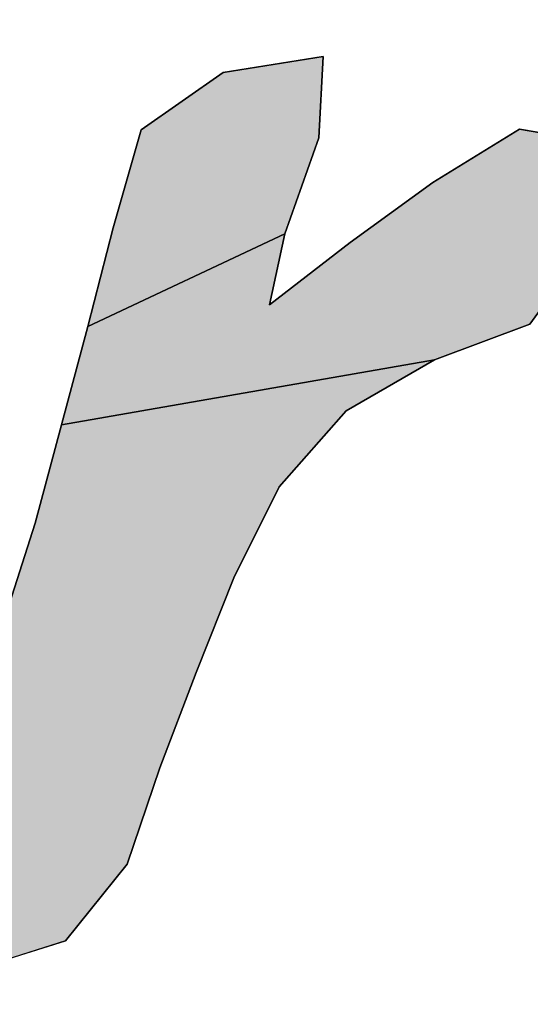
# Model space of a CAD drawing. Units: millimetres. Extents: x 0 to 1188, y 0 to 840.
# Drawn here: x 341 to 343, y 606 to 609 of the extents above; entities that cross this region are included whole.
import ezdxf

# ---------------------------------------------------------------- set-up
doc = ezdxf.new("R2010")
doc.units = ezdxf.units.MM
doc.header["$LTSCALE"] = 65.34
doc.layers.get('0').update_dxf_attribs({"linetype": 'CONTINUOUS'})
doc.layers.add('DEF_LAYER_DIM', color=7, linetype='CONTINUOUS')
doc.layers.add('DEF_LAYER_SYMBOL', color=7, linetype='CONTINUOUS')
doc.styles.get("Standard").update_dxf_attribs({"font": 'txt', "width": 0.8})
doc.styles.add('TEXTSTYLE_2', font='txt')
doc.dimstyles.new('DIMSTYLE_1', dxfattribs={"dimtxt": 7, "dimasz": 6, "dimexe": 2, "dimexo": 1, "dimgap": 0.875, "dimtad": 1, "dimdec": 0, "dimdsep": 46, "dimtxsty": 'Standard', "dimblk": '_FILLED', "dimblk1": '_FILLED', "dimblk2": '_FILLED', "dimcen": 0.09, "dimadec": 3, "dimazin": 2, "dimtp": 0.001, "dimtm": 0.001, "dimtfac": 1, "dimtdec": 0, "dimtofl": 0, "dimtmove": 0, "dimatfit": 3, "dimldrblk": '_FILLED', "dimfxl": 0, "dimtolj": 1, "dimarcsym": 0})
doc.dimstyles.new('DIMSTYLE_4', dxfattribs={"dimtxt": 7, "dimasz": 6, "dimexe": 2, "dimexo": 1, "dimtad": 1, "dimdec": 3, "dimdsep": 46, "dimtxsty": 'Standard', "dimblk": '_FILLED', "dimblk1": '_FILLED', "dimblk2": '_FILLED', "dimcen": 0.09, "dimadec": 3, "dimazin": 2, "dimtp": 0.001, "dimtm": 0.001, "dimtfac": 1, "dimtdec": 3, "dimtofl": 0, "dimtmove": 0, "dimatfit": 1, "dimldrblk": '_FILLED', "dimfxl": 0, "dimtolj": 1, "dimarcsym": 0})

# ---------------------------------------------------------------- blocks, each defined once
blk = doc.blocks.new('_FILLED')
at = {"color": 0, "linetype": 'ByBlock'}
blk.add_solid([(0, 0), (-1, 0.23333), (-1, -0.23333)], dxfattribs=at)
blk = doc.blocks.new('*D17')
at = {"layer": 'DEF_LAYER_DIM', "color": 2, "linetype": 'Continuous', "transparency": 16777216}
for p, q in [((308.8645, 587.9235), (288.8574, 569.8023)), ((288.3574, 569.8023), (261.901, 569.8023)), ((288.8574, 569.8023), (288.3574, 569.8023))]:
    blk.add_line(p, q, dxfattribs=at)
at = {"layer": 'DEF_LAYER_DIM', "color": 2, "linetype": 'Continuous', "transparency": 16777216, "xscale": 6, "yscale": 6, "zscale": 6, "rotation": 42.168195151}
blk.add_blockref('_FILLED', (308.8645, 587.9235), dxfattribs=at)
at = {"layer": 'DEF_LAYER_DIM', "color": 2, "linetype": 'Continuous', "transparency": 16777216, "insert": (284.8574, 578.5523), "char_height": 7, "width": 29.184615, "attachment_point": 3, "line_spacing_factor": 0.9, "style": 'TEXTSTYLE_2'}
blk.add_mtext('{\\ftxt;\\W0.0001;\\H0.0001;\\~}{\\ftxt;\\W1.1794871795;\\H7.0; }{\\ftxt;\\W0.0001;\\H0.0001;\\~}\\ftxt;{\\W0.8;70}', dxfattribs=at)
blk = doc.blocks.new('*D18')
at = {"layer": 'DEF_LAYER_DIM', "color": 2, "linetype": 'Continuous', "transparency": 16777216}
for p, q in [((336.8057, 647.4193), (405.3769, 647.4193)), ((401.3769, 647.4193), (401.3769, 588.5168)), ((401.3769, 529.6143), (401.3769, 588.5168)), ((337.0504, 529.6143), (405.3769, 529.6143))]:
    blk.add_line(p, q, dxfattribs=at)
at = {"layer": 'DEF_LAYER_DIM', "color": 2, "linetype": 'Continuous', "transparency": 16777216, "xscale": 6, "yscale": 6, "zscale": 6}
for p, rotation in [((401.3769, 647.4193), 90), ((401.3769, 529.6143), 270)]:
    blk.add_blockref('_FILLED', p, dxfattribs=dict(at, rotation=rotation))
at = {"layer": 'DEF_LAYER_DIM', "color": 2, "linetype": 'Continuous', "transparency": 16777216, "insert": (392.6269, 588.5168), "char_height": 7, "width": 16.8, "attachment_point": 2, "rotation": 90, "line_spacing_factor": 0.9}
blk.add_mtext('118', dxfattribs=at)
blk = doc.blocks.new('AS-NEW_BL0', base_point=(336.3173, 610.8405))
at = {"layer": 'DEF_LAYER_SYMBOL', "linetype": 'Continuous'}
for points in [[(341.7423, 608.5364), (342.0378, 608.5836), (342.0252, 608.3421), (341.9243, 608.0575), (341.3415, 607.7836), (341.4167, 608.076), (341.4998, 608.3658)], [(342.3628, 608.2102), (342.6193, 608.3684), (342.8658, 608.3254), (342.8232, 608.0297), (342.65, 607.7905), (342.3676, 607.6847), (341.2632, 607.4921), (341.3415, 607.7836), (341.9243, 608.0575), (341.8797, 607.8481), (342.1185, 608.0328)], [(342.1066, 607.5336), (341.908, 607.3084), (341.7741, 607.0384), (341.6622, 606.758), (341.5541, 606.4762), (341.4576, 606.1901), (341.2749, 605.9635), (340.9888, 605.8728), (340.8184, 605.987), (340.8611, 606.2011), (340.6138, 606.028), (340.0401, 605.8795), (339.8057, 606.0495), (339.7282, 606.3403), (340.4306, 606.4108), (340.7183, 606.4515), (340.9387, 606.655), (341.0939, 606.9132), (341.1856, 607.2004), (341.2632, 607.4921), (342.3676, 607.6847)]]:
    blk.add_hatch(color=2, dxfattribs=at).paths.add_polyline_path(points)
at = {"layer": 'DEF_LAYER_SYMBOL', "color": 2, "linetype": 'Continuous'}
for p, q in [((342.0378, 608.5836), (341.7423, 608.5364)), ((342.0378, 608.5836), (341.7423, 608.5364)), ((342.0378, 608.5836), (341.7423, 608.5364)), ((342.0252, 608.3421), (342.0378, 608.5836)), ((342.0252, 608.3421), (342.0378, 608.5836)), ((342.0252, 608.3421), (342.0378, 608.5836)), ((341.7423, 608.5364), (341.4998, 608.3658)), ((341.7423, 608.5364), (341.4998, 608.3658)), ((341.7423, 608.5364), (341.4998, 608.3658)), ((341.4998, 608.3658), (341.4167, 608.076)), ((341.4998, 608.3658), (341.4167, 608.076)), ((341.4998, 608.3658), (341.4167, 608.076)), ((342.6193, 608.3684), (342.3628, 608.2102)), ((342.6193, 608.3684), (342.3628, 608.2102)), ((342.6193, 608.3684), (342.3628, 608.2102)), ((342.8658, 608.3254), (342.6193, 608.3684)), ((342.8658, 608.3254), (342.6193, 608.3684)), ((342.8658, 608.3254), (342.6193, 608.3684)), ((341.9243, 608.0575), (342.0252, 608.3421)), ((341.9243, 608.0575), (342.0252, 608.3421)), ((341.9243, 608.0575), (342.0252, 608.3421)), ((342.3628, 608.2102), (342.1185, 608.0328)), ((342.3628, 608.2102), (342.1185, 608.0328)), ((342.3628, 608.2102), (342.1185, 608.0328)), ((341.4167, 608.076), (341.3415, 607.7836)), ((341.4167, 608.076), (341.3415, 607.7836)), ((341.4167, 608.076), (341.3415, 607.7836)), ((341.8797, 607.8481), (341.9243, 608.0575)), ((341.8797, 607.8481), (341.9243, 608.0575)), ((341.8797, 607.8481), (341.9243, 608.0575)), ((342.1185, 608.0328), (341.8797, 607.8481)), ((342.1185, 608.0328), (341.8797, 607.8481)), ((342.1185, 608.0328), (341.8797, 607.8481)), ((342.65, 607.7905), (342.8232, 608.0297)), ((342.65, 607.7905), (342.8232, 608.0297)), ((342.65, 607.7905), (342.8232, 608.0297)), ((341.3415, 607.7836), (341.2632, 607.4921)), ((341.3415, 607.7836), (341.2632, 607.4921)), ((341.3415, 607.7836), (341.2632, 607.4921)), ((342.3676, 607.6847), (342.65, 607.7905)), ((342.3676, 607.6847), (342.65, 607.7905)), ((342.3676, 607.6847), (342.65, 607.7905)), ((342.1066, 607.5336), (342.3676, 607.6847)), ((342.1066, 607.5336), (342.3676, 607.6847)), ((342.1066, 607.5336), (342.3676, 607.6847)), ((341.908, 607.3084), (342.1066, 607.5336)), ((341.908, 607.3084), (342.1066, 607.5336)), ((341.908, 607.3084), (342.1066, 607.5336)), ((341.2632, 607.4921), (341.1856, 607.2004)), ((341.2632, 607.4921), (341.1856, 607.2004)), ((341.2632, 607.4921), (341.1856, 607.2004)), ((341.7741, 607.0384), (341.908, 607.3084)), ((341.7741, 607.0384), (341.908, 607.3084)), ((341.7741, 607.0384), (341.908, 607.3084)), ((341.1856, 607.2004), (341.0939, 606.9132)), ((341.1856, 607.2004), (341.0939, 606.9132)), ((341.1856, 607.2004), (341.0939, 606.9132)), ((341.6622, 606.758), (341.7741, 607.0384)), ((341.6622, 606.758), (341.7741, 607.0384)), ((341.6622, 606.758), (341.7741, 607.0384)), ((341.5541, 606.4762), (341.6622, 606.758)), ((341.5541, 606.4762), (341.6622, 606.758)), ((341.5541, 606.4762), (341.6622, 606.758)), ((341.4576, 606.1901), (341.5541, 606.4762)), ((341.4576, 606.1901), (341.5541, 606.4762)), ((341.4576, 606.1901), (341.5541, 606.4762)), ((341.2749, 605.9635), (341.4576, 606.1901)), ((341.2749, 605.9635), (341.4576, 606.1901)), ((341.2749, 605.9635), (341.4576, 606.1901)), ((340.9888, 605.8728), (341.2749, 605.9635)), ((340.9888, 605.8728), (341.2749, 605.9635)), ((340.9888, 605.8728), (341.2749, 605.9635))]:
    blk.add_line(p, q, dxfattribs=at)
for points in [[(341.7423, 608.5364), (342.0378, 608.5836), (342.0252, 608.3421), (341.9243, 608.0575), (341.3415, 607.7836), (341.4167, 608.076), (341.4998, 608.3658), (341.7423, 608.5364)], [(342.3628, 608.2102), (342.6193, 608.3684), (342.8658, 608.3254), (342.8232, 608.0297), (342.65, 607.7905), (342.3676, 607.6847), (341.2632, 607.4921), (341.3415, 607.7836), (341.9243, 608.0575), (341.8797, 607.8481), (342.1185, 608.0328), (342.3628, 608.2102)], [(342.1066, 607.5336), (341.908, 607.3084), (341.7741, 607.0384), (341.6622, 606.758), (341.5541, 606.4762), (341.4576, 606.1901), (341.2749, 605.9635), (340.9888, 605.8728), (340.8184, 605.987), (340.8611, 606.2011), (340.6138, 606.028), (340.0401, 605.8795), (339.8057, 606.0495), (339.7282, 606.3403), (340.4306, 606.4108), (340.7183, 606.4515), (340.9387, 606.655), (341.0939, 606.9132), (341.1856, 607.2004), (341.2632, 607.4921), (342.3676, 607.6847), (342.1066, 607.5336)]]:
    blk.add_lwpolyline(points, dxfattribs=at)

msp = doc.modelspace()

# ---------------------------------------------------------------- linework, layer by layer
at = {"color": 7, "linetype": 'Continuous'}
for radius, start, end in [(35, 306.39003, 233.57496), (34.4219, 307.12206, 232.84796), (33.6905, 308.08167, 231.91143), (23, 335.01053, 205.1097)]:
    msp.add_arc((334.8057, 611.4193), radius, start, end, dxfattribs=at)

# ---------------------------------------------------------------- block references
at = {"layer": 'DEF_LAYER_SYMBOL', "color": 2, "linetype": 'Continuous'}
msp.add_blockref('AS-NEW_BL0', (336.3173, 610.8405), dxfattribs=at)

# ---------------------------------------------------------------- dimensions: what is measured, and where the dimension line sits
at = {"layer": 'DEF_LAYER_DIM', "color": 2, "linetype": 'Continuous'}
dim = msp.add_linear_dim(base=(401.3769, 529.6143), p1=(335.8057, 647.4193), p2=(336.0504, 529.6143), angle=270, dimstyle='DIMSTYLE_1', dxfattribs=at)
dim.commit()
dim.dimension.update_dxf_attribs({"geometry": '*D18', "text_midpoint": (401.3769, 589.3918), "dimtype": 160})
dim = msp.add_diameter_dim_2p(p1=(308.8645, 587.9235), p2=(360.7469, 634.9151), text='{\\fSymbol_ASME;\\W1.0;?}<>', dimstyle='DIMSTYLE_4', override={"dimtih": 1, "dimtoh": 1, "dimpost": '<>'}, dxfattribs=at)
dim.commit()
dim.dimension.update_dxf_attribs({"geometry": '*D17', "text_midpoint": (279.2574, 575.0523), "dimtype": 163})

doc.saveas('drawing.dxf')
